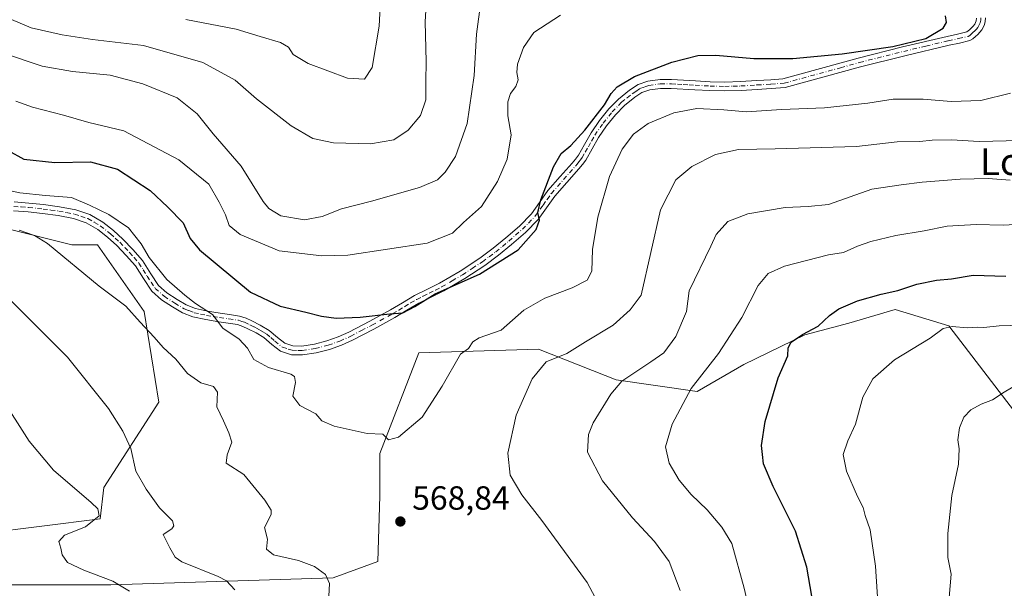
# Model space of a CAD drawing. Units: metres. Extents: x 559832 to 563273, y 4712497 to 4714840.
# Drawn here: x 562684 to 562978, y 4714382 to 4714552 of the extents above; entities that cross this region are included whole.
import ezdxf
from ezdxf.enums import TextEntityAlignment as Align

# ---------------------------------------------------------------- set-up
doc = ezdxf.new("R2010")
doc.units = ezdxf.units.M
doc.header["$MEASUREMENT"] = 0
doc.linetypes.add('DGN Style 4', pattern=[2.638475, 1.318413, -0.659207, 0.001648, -0.659207])
for name, color, linetype, lineweight in [('Camino Cxs', 7, 'Continuous', 0), ('Camino eje', 30, 'DGN Style 4', 13), ('Cultivos herbáceos CxS', 92, 'Continuous', 0), ('Curva de nivel maestra', 30, 'Continuous', 30), ('Curva de nivel normal', 30, 'Continuous', 0), ('Núcleo urbano CxS', 7, 'Continuous', 0), ('Punto de cota en terreno', 7, 'Continuous', 0), ('Rótulo de punto de cota en terreno', 7, 'Continuous', 0), ('Suelo desnudo CxS', 253, 'Continuous', 0), ('Texto cartográfico', 7, 'Continuous', 0)]:
    doc.layers.add(name, color=color, linetype=linetype, lineweight=lineweight)
doc.styles.add('Style-Arial', font='txt')

# ---------------------------------------------------------------- blocks, each defined once
blk = doc.blocks.new('*U16')
at = {"layer": 'Cultivos herbáceos CxS', "color": 92, "linetype": 'Continuous', "lineweight": 0}
for points in [[(562680.7609, 4714489.0585, 565.9347), (562699.1199, 4714484.4703, 566.4882), (562706.7695, 4714484.4701, 567.8509), (562720.7133, 4714464.5453, 567.2159), (562725.0823, 4714437.449, 562.4263), (562708.7025, 4714411.9294, 556.5833), (562707.6013, 4714402.4855, 555.1969), (562672.6375, 4714398.1155, 550.5706)], [(562661.0299, 4714382.8003, 546.6175), (562710.7711, 4714382.7997, 555.1918), (562777.2563, 4714384.8843, 565.8974), (562790.5871, 4714389.7364, 568.2426), (562791.2323, 4714409.3675, 568.7559), (562791.2325, 4714422.0855, 569.8678), (562802.7999, 4714452.1481, 573.0852), (562838.6599, 4714453.3033, 567.4232), (562858.5025, 4714445.3699, 562.0322), (562861.7949, 4714444.0539, 561.0962), (562886.0869, 4714440.5851, 555.0884), (562899.9688, 4714448.678, 553.3003), (562918.2557, 4714457.5501, 550.7774), (562931.3677, 4714461.0465, 549.5231), (562945.2605, 4714465.1667, 548.9388), (562961.2769, 4714460.2402, 546.183), (562980.9415, 4714434.5727, 538.6712)]]:
    blk.add_polyline3d(points, dxfattribs=at)
blk = doc.blocks.new('5PATER')
at = {"layer": 'Núcleo urbano CxS', "linetype": 'Continuous', "lineweight": 0}
h = blk.add_hatch(color=51, dxfattribs=at)
edge = h.paths.add_edge_path()
edge.add_ellipse((0, 0), major_axis=(-0.11, -0.111), ratio=0.999422, start_angle=0, end_angle=360)

msp = doc.modelspace()

# ---------------------------------------------------------------- linework, layer by layer
at = {"layer": 'Camino Cxs', "color": 7, "linetype": 'Continuous', "lineweight": 0}
for points in [[(562972.2301, 4714552.3701, 573.0562), (562972.1501, 4714551.2701, 573.1895), (562971.9201, 4714550.3501, 573.3079), (562971.5501, 4714549.4801, 573.4266), (562971.1101, 4714548.7301, 573.5346), (562970.5501, 4714548.0201, 573.6436), (562969.9201, 4714547.4001, 573.7328), (562969.2701, 4714546.8101, 573.7618), (562968.4701, 4714546.0701, 573.8086), (562967.5501, 4714545.5301, 573.8722), (562964.4801, 4714544.8101, 574.1394), (562961.3901, 4714544.1801, 574.3475), (562948.1201, 4714541.0201, 574.4426), (562934.9001, 4714537.6701, 573.8234), (562912.4001, 4714531.4901, 572.7672), (562908.2101, 4714531.2301, 572.7865), (562904.0201, 4714530.9601, 572.7765), (562899.1801, 4714530.6601, 572.6544), (562894.3401, 4714530.5101, 572.502), (562889.8501, 4714530.6301, 572.3842), (562885.3701, 4714530.8601, 572.273), (562878.3101, 4714531.2601, 572.2909), (562875.1201, 4714531.2601, 572.4749), (562871.9301, 4714530.8601, 572.6441), (562869.5501, 4714530.0001, 572.7278), (562867.3801, 4714528.6101, 572.5485), (562864.3401, 4714526.1201, 572.6291), (562861.6401, 4714523.3401, 572.6149), (562858.9801, 4714520.0301, 572.6558), (562856.5701, 4714516.5701, 572.5777), (562854.6701, 4714513.1501, 572.6123), (562852.7401, 4714509.8201, 572.8551), (562851.7501, 4714508.4801, 572.975), (562850.6901, 4714507.1701, 573.0952), (562847.1001, 4714503.1101, 573.8505), (562843.5001, 4714499.0501, 574.29), (562841.0501, 4714495.5601, 574.6225), (562838.5501, 4714492.0801, 574.9529), (562834.7101, 4714488.1601, 575.5297), (562830.5801, 4714484.5401, 575.6853), (562826.6601, 4714481.3501, 575.525), (562822.6101, 4714478.3301, 575.4275), (562816.5501, 4714474.3501, 575.2409), (562810.2901, 4714470.7001, 575.0765), (562806.5601, 4714468.8601, 575.0899), (562802.8501, 4714467.0101, 575.0918), (562799.2901, 4714464.8801, 575.1112), (562795.7201, 4714462.7501, 574.9812), (562789.4301, 4714459.2801, 574.637), (562783.0601, 4714455.9701, 573.961), (562779.6801, 4714454.4701, 573.7776), (562776.1601, 4714453.2001, 573.4958), (562772.1301, 4714452.1401, 573.0711), (562768.0701, 4714451.5501, 572.5679), (562764.7601, 4714451.6001, 572.2162), (562761.4801, 4714452.6501, 572.0598), (562758.9201, 4714454.6801, 571.9577), (562756.5501, 4714456.7301, 571.7846), (562754.1701, 4714458.1201, 571.7534), (562751.7201, 4714459.3901, 571.6937), (562750.2101, 4714460.0901, 571.5419), (562748.6401, 4714460.6101, 571.331), (562745.8501, 4714461.0401, 570.8629), (562743.0401, 4714461.4201, 570.3987), (562739.1601, 4714462.0901, 569.8568), (562735.3001, 4714462.9101, 569.5263), (562732.1601, 4714464.1601, 569.3381), (562729.1701, 4714465.9001, 569.2566), (562725.9301, 4714468.0201, 569.1714), (562723.0401, 4714470.5701, 569.0502), (562720.5201, 4714474.3801, 568.9674), (562718.1001, 4714478.2201, 569.0942), (562715.3801, 4714481.3101, 568.936), (562712.5201, 4714484.2901, 568.9626), (562709.8101, 4714486.7901, 568.866), (562706.8801, 4714489.0701, 568.9322), (562703.3901, 4714491.0901, 568.801), (562699.6201, 4714492.3701, 568.5747), (562695.0101, 4714493.2501, 568.3673), (562690.3701, 4714493.8701, 568.2685), (562686.0301, 4714494.3301, 568.2063), (562681.6801, 4714494.6601, 567.9992)], [(562972.2301, 4714552.3701, 573.0562), (562972.1501, 4714551.2701, 573.1895), (562971.9201, 4714550.3501, 573.3079), (562971.5501, 4714549.4801, 573.4266), (562971.1101, 4714548.7301, 573.5346), (562970.5501, 4714548.0201, 573.6436), (562969.9201, 4714547.4001, 573.7328), (562969.2701, 4714546.8101, 573.7618), (562968.4701, 4714546.0701, 573.8086), (562967.5501, 4714545.5301, 573.8722), (562964.4801, 4714544.8101, 574.1394), (562961.3901, 4714544.1801, 574.3475), (562948.1201, 4714541.0201, 574.4426), (562934.9001, 4714537.6701, 573.8234), (562912.4001, 4714531.4901, 572.7672), (562908.2101, 4714531.2301, 572.7865), (562904.0201, 4714530.9601, 572.7765), (562899.1801, 4714530.6601, 572.6544), (562894.3401, 4714530.5101, 572.502), (562889.8501, 4714530.6301, 572.3842), (562885.3701, 4714530.8601, 572.273), (562878.3101, 4714531.2601, 572.2909), (562875.1201, 4714531.2601, 572.4749), (562871.9301, 4714530.8601, 572.6441), (562869.5501, 4714530.0001, 572.7278), (562867.3801, 4714528.6101, 572.5485), (562864.3401, 4714526.1201, 572.6291), (562861.6401, 4714523.3401, 572.6149), (562858.9801, 4714520.0301, 572.6558), (562856.5701, 4714516.5701, 572.5777), (562854.6701, 4714513.1501, 572.6123), (562852.7401, 4714509.8201, 572.8551), (562851.7501, 4714508.4801, 572.975), (562850.6901, 4714507.1701, 573.0952), (562847.1001, 4714503.1101, 573.8505), (562843.5001, 4714499.0501, 574.29), (562841.0501, 4714495.5601, 574.6225), (562838.5501, 4714492.0801, 574.9529), (562834.7101, 4714488.1601, 575.5297), (562830.5801, 4714484.5401, 575.6853), (562826.6601, 4714481.3501, 575.525), (562822.6101, 4714478.3301, 575.4275), (562816.5501, 4714474.3501, 575.2409), (562810.2901, 4714470.7001, 575.0765), (562806.5601, 4714468.8601, 575.0899), (562802.8501, 4714467.0101, 575.0918), (562799.2901, 4714464.8801, 575.1112), (562795.7201, 4714462.7501, 574.9812), (562789.4301, 4714459.2801, 574.637), (562783.0601, 4714455.9701, 573.961), (562779.6801, 4714454.4701, 573.7776), (562776.1601, 4714453.2001, 573.4958), (562772.1301, 4714452.1401, 573.0711), (562768.0701, 4714451.5501, 572.5679), (562764.7601, 4714451.6001, 572.2162), (562761.4801, 4714452.6501, 572.0598), (562758.9201, 4714454.6801, 571.9577), (562756.5501, 4714456.7301, 571.7846), (562754.1701, 4714458.1201, 571.7534), (562751.7201, 4714459.3901, 571.6937), (562750.2101, 4714460.0901, 571.5419), (562748.6401, 4714460.6101, 571.331), (562745.8501, 4714461.0401, 570.8629), (562743.0401, 4714461.4201, 570.3987), (562739.1601, 4714462.0901, 569.8568), (562735.3001, 4714462.9101, 569.5263), (562732.1601, 4714464.1601, 569.3381), (562729.1701, 4714465.9001, 569.2566), (562725.9301, 4714468.0201, 569.1714), (562723.0401, 4714470.5701, 569.0502), (562720.5201, 4714474.3801, 568.9674), (562718.1001, 4714478.2201, 569.0942), (562715.3801, 4714481.3101, 568.936), (562712.5201, 4714484.2901, 568.9626), (562709.8101, 4714486.7901, 568.866), (562706.8801, 4714489.0701, 568.9322), (562703.3901, 4714491.0901, 568.801), (562699.6201, 4714492.3701, 568.5747), (562695.0101, 4714493.2501, 568.3673), (562690.3701, 4714493.8701, 568.2685), (562686.0301, 4714494.3301, 568.2063), (562681.6801, 4714494.6601, 567.9992)], [(562681.8201, 4714497.2801, 568.8614), (562686.2701, 4714496.9501, 569.0664), (562690.6801, 4714496.4801, 569.0784), (562695.4401, 4714495.8501, 569.1276), (562700.2901, 4714494.9201, 569.4486), (562704.4801, 4714493.4901, 569.6149), (562708.3601, 4714491.2601, 569.632), (562711.5201, 4714488.8001, 569.5556), (562714.3601, 4714486.1601, 569.5656), (562717.3201, 4714483.0901, 569.5734), (562720.2101, 4714479.8001, 569.9555), (562722.7301, 4714475.8101, 569.8737), (562725.0501, 4714472.3101, 569.6076), (562727.5301, 4714470.1201, 569.7331), (562730.5501, 4714468.1401, 569.8395), (562733.3101, 4714466.5301, 569.9863), (562736.0701, 4714465.4401, 570.3286), (562739.6601, 4714464.6701, 570.7831), (562743.4401, 4714464.0201, 571.2697), (562746.2301, 4714463.6401, 571.6793), (562749.2601, 4714463.1701, 572.105), (562751.1801, 4714462.5401, 572.247), (562752.8801, 4714461.7501, 572.4133), (562755.4301, 4714460.4201, 572.4924), (562758.0801, 4714458.8801, 572.4272), (562760.6001, 4714456.7101, 572.3526), (562762.7401, 4714455.0101, 572.471), (562765.1901, 4714454.2301, 572.7085), (562767.9001, 4714454.1801, 573.0508), (562771.6101, 4714454.7201, 573.5069), (562775.3801, 4714455.7101, 573.848), (562778.7001, 4714456.9101, 574.0463), (562781.9201, 4714458.3401, 574.2412), (562788.1901, 4714461.5901, 575.0024), (562794.4101, 4714465.0201, 575.5484), (562797.9401, 4714467.1401, 575.7062), (562801.5901, 4714469.3101, 575.7483), (562805.3901, 4714471.2201, 575.7714), (562809.0501, 4714473.0201, 575.7918), (562815.1701, 4714476.5801, 576.0084), (562821.1001, 4714480.4901, 576.2025), (562825.0501, 4714483.4201, 576.2735), (562828.8801, 4714486.5501, 576.3844), (562832.9001, 4714490.0701, 576.1968), (562836.5301, 4714493.7701, 575.613), (562838.9101, 4714497.0801, 575.237), (562841.4301, 4714500.6801, 574.8818), (562845.1401, 4714504.8501, 574.3359), (562848.6801, 4714508.8601, 573.8603), (562849.6701, 4714510.0901, 573.7766), (562850.5401, 4714511.2601, 573.6982), (562852.3801, 4714514.4501, 573.765), (562854.3301, 4714517.9701, 573.802), (562856.8701, 4714521.6101, 573.8291), (562859.6701, 4714525.0901, 573.8236), (562862.5601, 4714528.0601, 573.6694), (562865.8301, 4714530.7301, 573.7037), (562868.3701, 4714532.3801, 573.741), (562871.3101, 4714533.4301, 573.6486), (562874.9501, 4714533.8901, 573.4212), (562878.3801, 4714533.8901, 573.1531), (562881.9901, 4714533.6801, 573.0014), (562885.5101, 4714533.4901, 573.0218), (562889.9601, 4714533.2601, 573.1277), (562894.3401, 4714533.1401, 573.2473), (562899.0601, 4714533.2801, 573.39), (562903.8601, 4714533.5801, 573.5365), (562908.0401, 4714533.8501, 573.5515), (562911.6901, 4714534.0801, 573.5397), (562922.9401, 4714537.1701, 573.9481), (562934.2101, 4714540.2701, 574.6558), (562947.4801, 4714543.6301, 575.0694), (562960.8201, 4714546.8001, 574.5935), (562963.9101, 4714547.4301, 574.2826), (562966.6951, 4714548.1401, 573.8776), (562967.4601, 4714548.7901, 573.6892), (562968.0701, 4714549.3401, 573.5913), (562968.5401, 4714549.8101, 573.5143), (562969.0201, 4714550.4751, 573.4138), (562969.4251, 4714551.4451, 573.2801), (562969.5301, 4714552.2801, 573.1753)], [(562681.8201, 4714497.2801, 568.8614), (562686.2701, 4714496.9501, 569.0664), (562690.6801, 4714496.4801, 569.0784), (562695.4401, 4714495.8501, 569.1276), (562700.2901, 4714494.9201, 569.4486), (562704.4801, 4714493.4901, 569.6149), (562708.3601, 4714491.2601, 569.632), (562711.5201, 4714488.8001, 569.5556), (562714.3601, 4714486.1601, 569.5656), (562717.3201, 4714483.0901, 569.5734), (562720.2101, 4714479.8001, 569.9555), (562722.7301, 4714475.8101, 569.8737), (562725.0501, 4714472.3101, 569.6076), (562727.5301, 4714470.1201, 569.7331), (562730.5501, 4714468.1401, 569.8395), (562733.3101, 4714466.5301, 569.9863), (562736.0701, 4714465.4401, 570.3286), (562739.6601, 4714464.6701, 570.7831), (562743.4401, 4714464.0201, 571.2697), (562746.2301, 4714463.6401, 571.6793), (562749.2601, 4714463.1701, 572.105), (562751.1801, 4714462.5401, 572.247), (562752.8801, 4714461.7501, 572.4133), (562755.4301, 4714460.4201, 572.4924), (562758.0801, 4714458.8801, 572.4272), (562760.6001, 4714456.7101, 572.3526), (562762.7401, 4714455.0101, 572.471), (562765.1901, 4714454.2301, 572.7085), (562767.9001, 4714454.1801, 573.0508), (562771.6101, 4714454.7201, 573.5069), (562775.3801, 4714455.7101, 573.848), (562778.7001, 4714456.9101, 574.0463), (562781.9201, 4714458.3401, 574.2412), (562788.1901, 4714461.5901, 575.0024), (562794.4101, 4714465.0201, 575.5484), (562797.9401, 4714467.1401, 575.7062), (562801.5901, 4714469.3101, 575.7483), (562805.3901, 4714471.2201, 575.7714), (562809.0501, 4714473.0201, 575.7918), (562815.1701, 4714476.5801, 576.0084), (562821.1001, 4714480.4901, 576.2025), (562825.0501, 4714483.4201, 576.2735), (562828.8801, 4714486.5501, 576.3844), (562832.9001, 4714490.0701, 576.1968), (562836.5301, 4714493.7701, 575.613), (562838.9101, 4714497.0801, 575.237), (562841.4301, 4714500.6801, 574.8818), (562845.1401, 4714504.8501, 574.3359), (562848.6801, 4714508.8601, 573.8603), (562849.6701, 4714510.0901, 573.7766), (562850.5401, 4714511.2601, 573.6982), (562852.3801, 4714514.4501, 573.765), (562854.3301, 4714517.9701, 573.802), (562856.8701, 4714521.6101, 573.8291), (562859.6701, 4714525.0901, 573.8236), (562862.5601, 4714528.0601, 573.6694), (562865.8301, 4714530.7301, 573.7037), (562868.3701, 4714532.3801, 573.741), (562871.3101, 4714533.4301, 573.6486), (562874.9501, 4714533.8901, 573.4212), (562878.3801, 4714533.8901, 573.1531), (562881.9901, 4714533.6801, 573.0014), (562885.5101, 4714533.4901, 573.0218), (562889.9601, 4714533.2601, 573.1277), (562894.3401, 4714533.1401, 573.2473), (562899.0601, 4714533.2801, 573.39), (562903.8601, 4714533.5801, 573.5365), (562908.0401, 4714533.8501, 573.5515), (562911.6901, 4714534.0801, 573.5397), (562922.9401, 4714537.1701, 573.9481), (562934.2101, 4714540.2701, 574.6558), (562947.4801, 4714543.6301, 575.0694), (562960.8201, 4714546.8001, 574.5935), (562963.9101, 4714547.4301, 574.2826), (562966.6951, 4714548.1401, 573.8776), (562967.4601, 4714548.7901, 573.6892), (562968.0701, 4714549.3401, 573.5913), (562968.5401, 4714549.8101, 573.5143), (562969.0201, 4714550.4751, 573.4138), (562969.4251, 4714551.4451, 573.2801), (562969.5301, 4714552.2801, 573.1753)]]:
    msp.add_polyline3d(points, dxfattribs=at)
at = {"layer": 'Camino eje', "color": 30, "linetype": 'DGN Style 4', "lineweight": 13}
msp.add_polyline3d([(562681.7501, 4714495.9701, 568.4302), (562683.9751, 4714495.8051, 568.5533), (562686.1501, 4714495.6401, 568.6364), (562690.5251, 4714495.1751, 568.6745), (562692.8451, 4714494.8651, 568.6738), (562695.2251, 4714494.5501, 568.749), (562697.5301, 4714494.1101, 568.7958), (562699.9551, 4714493.6451, 569.0027), (562701.8401, 4714493.0051, 569.0435), (562703.9351, 4714492.2901, 569.1361), (562705.8751, 4714491.1751, 569.2135), (562707.6201, 4714490.1651, 569.2785), (562710.6651, 4714487.7951, 569.1939), (562712.0851, 4714486.4751, 569.1715), (562713.4401, 4714485.2251, 569.2535), (562714.9201, 4714483.6901, 569.2859), (562716.3501, 4714482.2001, 569.2654), (562717.7101, 4714480.6551, 569.3126), (562719.1551, 4714479.0101, 569.5135), (562720.4151, 4714477.0151, 569.5167), (562721.6251, 4714475.0951, 569.4184), (562722.7851, 4714473.3451, 569.3257), (562724.0451, 4714471.4401, 569.3065), (562726.7301, 4714469.0701, 569.4303), (562729.8601, 4714467.0201, 569.5128), (562732.7351, 4714465.3451, 569.6336), (562734.1151, 4714464.8001, 569.789), (562735.6851, 4714464.1751, 569.914), (562737.6151, 4714463.7651, 570.1104), (562739.4101, 4714463.3801, 570.3027), (562741.3501, 4714463.0451, 570.5232), (562743.2401, 4714462.7201, 570.7404), (562746.0401, 4714462.3401, 571.1479), (562748.9501, 4714461.8901, 571.6399), (562749.9101, 4714461.5751, 571.7774), (562750.6951, 4714461.3151, 571.8866), (562752.3001, 4714460.5701, 572.0569), (562753.5751, 4714459.9051, 572.1025), (562754.8001, 4714459.2701, 572.111), (562755.9901, 4714458.5751, 572.0736), (562757.3151, 4714457.8051, 572.0013), (562758.5751, 4714456.7201, 572.0504), (562759.7601, 4714455.6951, 572.1439), (562762.1101, 4714453.8301, 572.2535), (562763.7501, 4714453.3051, 572.39), (562764.9751, 4714452.9151, 572.4839), (562766.6301, 4714452.8901, 572.6769), (562767.9851, 4714452.8651, 572.8215), (562771.8701, 4714453.4301, 573.2931), (562775.7701, 4714454.4551, 573.6668), (562779.1901, 4714455.6901, 573.904), (562782.4901, 4714457.1551, 574.0167), (562785.6751, 4714458.8101, 574.475), (562788.8101, 4714460.4351, 574.8151), (562795.0651, 4714463.8851, 575.2583), (562796.8501, 4714464.9501, 575.3728), (562798.6151, 4714466.0101, 575.4066), (562800.3951, 4714467.0751, 575.397), (562802.2201, 4714468.1601, 575.4088), (562804.1201, 4714469.1151, 575.4208), (562805.9751, 4714470.0401, 575.4301), (562807.8051, 4714470.9401, 575.4312), (562809.6701, 4714471.8601, 575.4152), (562812.8001, 4714473.6851, 575.5202), (562815.8601, 4714475.4651, 575.6173), (562818.8251, 4714477.4201, 575.7004), (562821.8551, 4714479.4101, 575.8012), (562823.8801, 4714480.9201, 575.8424), (562825.8551, 4714482.3851, 575.8897), (562827.8151, 4714483.9801, 575.9678), (562829.7301, 4714485.5451, 576.0287), (562833.8051, 4714489.1151, 575.8571), (562835.6201, 4714490.9651, 575.5955), (562837.5401, 4714492.9251, 575.2611), (562839.9801, 4714496.3201, 574.9297), (562841.2051, 4714498.0651, 574.7647), (562842.4651, 4714499.8651, 574.5477), (562844.3201, 4714501.9501, 574.3008), (562846.1201, 4714503.9801, 574.0843), (562847.8901, 4714505.9851, 573.7811), (562849.6851, 4714508.0151, 573.4596), (562850.1801, 4714508.6301, 573.4187), (562850.7101, 4714509.2851, 573.3684), (562851.1451, 4714509.8701, 573.3292), (562851.6401, 4714510.5401, 573.2797), (562852.6051, 4714512.2051, 573.2039), (562853.5251, 4714513.8001, 573.1896), (562854.4751, 4714515.5101, 573.1961), (562855.4501, 4714517.2701, 573.1767), (562857.9251, 4714520.8201, 573.2322), (562860.6551, 4714524.2151, 573.2213), (562863.4501, 4714527.0901, 573.1304), (562865.0851, 4714528.4251, 573.1015), (562866.6051, 4714529.6701, 573.1346), (562867.6901, 4714530.3651, 573.1301), (562868.9601, 4714531.1901, 573.2245), (562870.4301, 4714531.7151, 573.1575), (562871.6201, 4714532.1451, 573.0889), (562875.0351, 4714532.5751, 572.8491), (562878.3451, 4714532.5751, 572.6299), (562880.1501, 4714532.4701, 572.5923), (562881.9151, 4714532.3701, 572.5657), (562883.6751, 4714532.2751, 572.5889), (562885.4401, 4714532.1751, 572.6348), (562889.9051, 4714531.9451, 572.7621), (562894.3401, 4714531.8251, 572.8819), (562896.7601, 4714531.9001, 572.956), (562899.1201, 4714531.9701, 573.0252), (562903.9401, 4714532.2701, 573.1648), (562908.1251, 4714532.5401, 573.1886), (562912.0451, 4714532.7851, 573.1773), (562928.9201, 4714537.4201, 573.8611), (562934.5551, 4714538.9701, 574.2342), (562947.8001, 4714542.3251, 574.7676), (562954.4351, 4714543.9051, 574.7823), (562961.1051, 4714545.4901, 574.466), (562964.1951, 4714546.1201, 574.2053), (562967.0451, 4714546.7901, 573.9043), (562967.5825, 4714547.1051, 573.8432), (562968.0601, 4714547.5201, 573.8129), (562968.5175, 4714547.9375, 573.7422), (562969.1125, 4714548.4875, 573.6499), (562969.5451, 4714548.9151, 573.5797), (562969.9851, 4714549.4917, 573.4916), (562970.4025, 4714550.2101, 573.388), (562970.6725, 4714550.8975, 573.2945), (562970.8301, 4714551.6301, 573.2006), (562970.8801, 4714552.3251, 573.1157)], dxfattribs=at)
at = {"layer": 'Cultivos herbáceos CxS', "color": 92, "linetype": 'Continuous', "lineweight": 0}
for points in [[(562680.7609, 4714489.0585, 565.9347), (562699.1199, 4714484.4703, 566.4882), (562706.7695, 4714484.4701, 567.8509), (562720.7133, 4714464.5453, 567.2159), (562725.0823, 4714437.449, 562.4263), (562708.7025, 4714411.9294, 556.5833), (562707.6013, 4714402.4855, 555.1969), (562672.6375, 4714398.1155, 550.5706)], [(562661.0299, 4714382.8003, 546.6175), (562710.7711, 4714382.7997, 555.1918), (562777.2563, 4714384.8843, 565.8974), (562790.5871, 4714389.7364, 568.2426), (562791.2323, 4714409.3675, 568.7559), (562791.2325, 4714422.0855, 569.8678), (562802.7999, 4714452.1481, 573.0852), (562838.6599, 4714453.3033, 567.4232), (562858.5025, 4714445.3699, 562.0322), (562861.7949, 4714444.0539, 561.0962), (562886.0869, 4714440.5851, 555.0884), (562899.9688, 4714448.678, 553.3003), (562918.2557, 4714457.5501, 550.7774), (562931.3677, 4714461.0465, 549.5231), (562945.2605, 4714465.1667, 548.9388), (562961.2769, 4714460.2402, 546.183), (562980.9415, 4714434.5727, 538.6712)]]:
    msp.add_polyline3d(points, dxfattribs=at)
at = {"layer": 'Curva de nivel maestra', "color": 30, "linetype": 'Continuous', "lineweight": 30, "flags": 128}
for points, elevation in [([(562680.05, 4714512.6901), (562684.78, 4714510.1001), (562694.02, 4714509.0601), (562704.7, 4714509.2401), (562712.75, 4714507.1201), (562722.53, 4714500.7401), (562727.83, 4714495.7401), (562732.38, 4714491.0501), (562734.5, 4714486.3801), (562737.26, 4714482.9401), (562752.53, 4714470.3201), (562761.41, 4714466.1401), (562769.03, 4714464.3201), (562773.7, 4714463.1001), (562778.17, 4714462.5701), (562785.27, 4714462.8801), (562794.17, 4714463.8301), (562798.02, 4714464.0901), (562801.69, 4714466.0301), (562807.69, 4714469.7701), (562821.02, 4714475.7101), (562832.51, 4714483.0001), (562837.9, 4714489.0301), (562838.92, 4714491.8901), (562838.42, 4714494.1601), (562839.3, 4714497.8901), (562843.13, 4714507.8001), (562845.43, 4714511.8001), (562848.31, 4714514.1301), (562852.46, 4714518.7801), (562858.38, 4714526.3801), (562860.39, 4714529.7201), (562862.12, 4714531.6701), (562867.33, 4714534.7601), (562878.5, 4714539.1301), (562886.3, 4714541.0501), (562891.6, 4714541.1901), (562903.02, 4714540.2301), (562914.63, 4714540.2101), (562929.44, 4714541.5701), (562944.52, 4714543.7401), (562954.4, 4714546.1301), (562959.55, 4714549.2901), (562960.61, 4714550.9401), (562960.34, 4714552.9401)], 575), ([(562920.36, 4714379.3701), (562918.89, 4714388.1101), (562915.5, 4714398.8601), (562908.78, 4714412.1901), (562905.86, 4714418.9701), (562905.55, 4714421.7601), (562905.3, 4714424.4701), (562906.39, 4714431.6001), (562910.24, 4714444.6501), (562913.2, 4714451.2601), (562913.26, 4714453.6801), (562914.18, 4714455.3201), (562917.57, 4714457.6801), (562922.2, 4714460.1301), (562925.61, 4714463.3401), (562928.39, 4714465.3101), (562934.02, 4714467.7501), (562941.02, 4714469.7201), (562946.02, 4714470.7801), (562951.75, 4714472.6601), (562957.61, 4714473.8901), (562962.14, 4714474.2601), (562968.52, 4714475.3801), (562978.31, 4714475.1401)], 550)]:
    msp.add_lwpolyline(points, dxfattribs=dict(at, elevation=elevation))
at = {"layer": 'Curva de nivel normal', "color": 30, "linetype": 'Continuous', "lineweight": 0, "flags": 128}
for points, elevation in [([(562733.2, 4714551.8401), (562748.19, 4714548.9601), (562755.38, 4714546.8101), (562761.5, 4714544.9401), (562763.85, 4714543.6201), (562765.3, 4714541.4001), (562769.76, 4714538.7401), (562781.49, 4714534.3001), (562786.58, 4714534.0201), (562788.86, 4714537.4701), (562791.02, 4714549.8401), (562792.06, 4714570.5601)], 595), ([(562681.07, 4714551.8401), (562686.97, 4714549.4001), (562696.18, 4714547.2201), (562705.28, 4714545.9001), (562720.52, 4714544.0701), (562738.32, 4714538.9501), (562747.97, 4714533.7401), (562754.35, 4714528.1001), (562764.72, 4714520.0901), (562771.11, 4714516.2201), (562777.34, 4714514.9401), (562788.36, 4714514.7101), (562795.36, 4714515.8301), (562799.69, 4714518.7101), (562803.3, 4714523.1901), (562804.97, 4714527.8401), (562804.91, 4714533.3401), (562805.06, 4714539.3301), (562804.72, 4714551.1601), (562805.22, 4714559.6601)], 590), ([(562678.05, 4714542.0001), (562690.19, 4714537.9401), (562699.27, 4714536.2801), (562710.53, 4714535.1601), (562720.31, 4714532.6301), (562730.56, 4714528.4101), (562736.54, 4714523.6601), (562741.37, 4714517.6101), (562749.74, 4714508.0101), (562756.31, 4714497.4301), (562757.97, 4714495.3301), (562761.55, 4714493.1601), (562768.67, 4714491.9101), (562773.93, 4714492.9301), (562779.69, 4714495.2701), (562788.65, 4714497.5101), (562803, 4714501.6401), (562808.41, 4714503.8801), (562810.72, 4714506.1701), (562813.81, 4714510.9201), (562817.29, 4714520.7701), (562819.36, 4714535.1001), (562820.09, 4714547.4601), (562821.34, 4714557.1301)], 585), ([(562682.4, 4714527.4701), (562687.39, 4714525.6201), (562696.6, 4714523.2701), (562704.19, 4714521.0601), (562714.63, 4714518.5101), (562731.09, 4714509.8801), (562740.08, 4714502.6201), (562743.14, 4714497.2701), (562745.03, 4714493.4601), (562746.1, 4714490.2901), (562749.41, 4714487.5301), (562761.14, 4714482.6601), (562773.84, 4714481.1401), (562781.66, 4714481.3701), (562805.32, 4714484.9501), (562812.9, 4714487.9401), (562816.24, 4714491.1901), (562821.54, 4714495.9301), (562826.4, 4714503.3601), (562829.3, 4714510.1301), (562830.4, 4714517.3801), (562829.5, 4714523.0701), (562829.46, 4714527.1801), (562830.24, 4714529.7501), (562831.86, 4714531.8001), (562832.55, 4714533.8401), (562832.1, 4714535.9601), (562832.36, 4714538.5101), (562834.1, 4714543.4701), (562837.26, 4714548.0101), (562845.15, 4714553.1601)], 580), ([(562675.64, 4714501.7501), (562683.54, 4714500.0201), (562691.21, 4714499.2101), (562698.98, 4714498.6601), (562704.39, 4714496.3101), (562710.2, 4714493.5401), (562716.08, 4714489.5601), (562719.8, 4714484.7701), (562722.21, 4714480.6401), (562727.51, 4714474.1401), (562732.9, 4714469.4601), (562736.07, 4714466.9601), (562741.18, 4714463.6401), (562744.22, 4714459.5801), (562749.14, 4714456.2401), (562751.66, 4714453.5401), (562753.5, 4714450.1401), (562757.94, 4714447.8001), (562764.58, 4714445.8001), (562765.68, 4714445.1101), (562766, 4714443.2901), (562765.22, 4714439.2201), (562767.24, 4714436.4501), (562772.05, 4714433.9001), (562773.85, 4714431.8501), (562777.58, 4714430.2101), (562787.42, 4714428.0001), (562792.1, 4714427.8301), (562793.82, 4714426.1001), (562796.8, 4714426.9901), (562803.81, 4714432.9301), (562809.84, 4714442.2401), (562815.3, 4714451.8001), (562817.74, 4714453.4901), (562818.97, 4714455.4401), (562820.88, 4714456.6701), (562827.5, 4714458.9101), (562834.28, 4714464.9001), (562840.5, 4714468.5501), (562848.69, 4714471.5801), (562853.21, 4714473.9301), (562854.57, 4714476.6301), (562854.77, 4714483.0301), (562856.34, 4714492.7801), (562859.84, 4714504.9301), (562863.6, 4714513.0601), (562866.99, 4714517.5601), (562871.39, 4714520.7201), (562879.09, 4714523.9001), (562885.99, 4714525.1901), (562894.06, 4714524.8401), (562900.77, 4714524.2501), (562911.26, 4714524.9301), (562924.11, 4714525.4201), (562937.12, 4714526.8601), (562944.62, 4714528.0301), (562953.66, 4714528.0601), (562962, 4714527.3201), (562970.81, 4714527.6101), (562979.69, 4714529.8201)], 570), ([(562859.68, 4714371.2901), (562853.13, 4714383.4501), (562839.65, 4714402.0001), (562833.61, 4714409.6801), (562830.2, 4714415.5401), (562829.44, 4714422.2101), (562831.96, 4714433.5001), (562836.7, 4714444.4201), (562840.95, 4714449.4401), (562847.11, 4714451.9401), (562852.69, 4714455.5001), (562860.98, 4714460.4501), (562866.04, 4714464.9801), (562869.32, 4714469.4301), (562875.1, 4714494.9001), (562879.67, 4714503.8701), (562884.5, 4714507.9401), (562891.52, 4714511.5201), (562898.39, 4714513.0001), (562909.36, 4714513.1801), (562933.68, 4714513.9201), (562945.88, 4714515.2701), (562952.62, 4714515.4001), (562956.36, 4714515.8001), (562962.13, 4714515.9001), (562970.35, 4714515.3801), (562982.51, 4714515.6401)], 565), ([(562881.02, 4714381.1401), (562877.67, 4714389.7801), (562873.27, 4714395.7201), (562866.71, 4714402.8201), (562857.8, 4714413.9201), (562853.29, 4714422.4501), (562853.55, 4714427.7901), (562854.94, 4714431.2201), (562860.28, 4714439.8201), (562863.58, 4714443.6801), (562872.17, 4714449.4401), (562876.11, 4714452.1301), (562879.71, 4714457.0401), (562882.83, 4714464.5001), (562883.69, 4714470.7501), (562890.13, 4714484.0201), (562891.73, 4714487.5901), (562895.27, 4714491.4001), (562901.22, 4714493.7801), (562912.34, 4714495.6101), (562919.27, 4714495.9101), (562925.34, 4714496.5601), (562938.27, 4714501.1001), (562947.02, 4714502.4401), (562953.36, 4714503.2001), (562964.69, 4714504.0601), (562973.02, 4714504.2801), (562979.65, 4714503.8101)], 560), ([(562683.34, 4714488.8101), (562687.99, 4714487.2501), (562691.8, 4714484.9001), (562707.26, 4714472.1301), (562715.26, 4714466.1301), (562719.49, 4714461.3601), (562723.76, 4714456.8401), (562726.39, 4714453.7201), (562730.24, 4714450.3201), (562733.66, 4714445.9501), (562737.7, 4714443.2101), (562741.44, 4714442.0601), (562742.67, 4714440.4301), (562742.41, 4714435.9901), (562744.46, 4714431.8301), (562746.01, 4714428.2901), (562746.9, 4714425.4201), (562745.56, 4714421.6801), (562745.24, 4714419.1801), (562750.52, 4714415.8001), (562756.84, 4714408.1301), (562758.7, 4714405.1501), (562758.69, 4714403.8001), (562756.75, 4714399.9001), (562757.62, 4714396.4001), (562757.34, 4714393.4201), (562759.39, 4714391.7201), (562766.87, 4714390.0601), (562771.7, 4714388.3001), (562774.98, 4714385.9201), (562776.12, 4714383.1401), (562775.86, 4714377.4801)], 565), ([(562903.71, 4714365.9901), (562900.12, 4714381.8001), (562896.39, 4714395.1601), (562893.39, 4714400.0701), (562889.09, 4714405.2001), (562884.24, 4714409.8301), (562880.72, 4714414.0901), (562877.68, 4714419.2001), (562876.63, 4714424.0701), (562878.62, 4714430.8101), (562884.26, 4714441.5001), (562892.42, 4714451.9701), (562899.39, 4714462.7701), (562904.27, 4714472.2901), (562907.3, 4714475.8701), (562912.21, 4714478.0801), (562925.36, 4714481.5201), (562929.78, 4714482.1501), (562933.96, 4714484.0401), (562937.98, 4714485.4201), (562945.43, 4714487.2101), (562953.9, 4714488.6801), (562960.82, 4714490.0801), (562969.44, 4714490.5201), (562977.56, 4714490.3201), (562986.7, 4714490.8501)], 555), ([(562680.39, 4714468.3201), (562697.79, 4714450.8301), (562710.09, 4714435.5001), (562714.37, 4714428.7601), (562716.7, 4714423.5101), (562718.24, 4714416.8001), (562721.36, 4714411.3601), (562725.33, 4714405.7901), (562729.19, 4714401.8801), (562729.63, 4714400.3901), (562729, 4714399.5101), (562726.42, 4714397.8001), (562728.41, 4714393.8201), (562730.05, 4714391.1001), (562732.01, 4714389.6701), (562742.9, 4714385.2801), (562745.39, 4714384.0101), (562747.88, 4714381.3401)], 560), ([(562940.78, 4714366.9601), (562939.37, 4714388.4001), (562937.76, 4714399.2101), (562936.28, 4714403.5101), (562935.64, 4714405.8901), (562933.96, 4714409.1601), (562930.68, 4714416.8001), (562929.71, 4714421.8001), (562931.06, 4714425.8001), (562933.4, 4714430.8001), (562935.58, 4714438.8701), (562938.59, 4714444.3901), (562945.09, 4714450.0801), (562955.67, 4714456.5301), (562959.6, 4714459.4701), (562962.27, 4714460.0201), (562966.81, 4714459.6601), (562969.76, 4714459.8401), (562971.8, 4714459.7901), (562976.32, 4714460.2301), (562990.15, 4714460.6101)], 545), ([(562961.36, 4714378.9501), (562961.98, 4714385.9701), (562961.02, 4714391.0001), (562961, 4714398.1101), (562962.21, 4714409.5001), (562964.16, 4714418.8401), (562964.41, 4714423.4701), (562963.96, 4714426.1501), (562964.51, 4714429.6901), (562965.81, 4714432.8901), (562967.89, 4714435.1201), (562970.94, 4714436.8301), (562974.33, 4714438.1301), (562977.8, 4714440.3601), (562981.69, 4714442.7201)], 540), ([(562677.83, 4714439.1901), (562686.39, 4714425.7501), (562693.61, 4714417.0501), (562704.93, 4714407.3701), (562706.88, 4714405.4901), (562707.26, 4714403.4201), (562703.2, 4714400.1001), (562696.92, 4714397.6701), (562695.2, 4714395.7701), (562695.82, 4714393.8001), (562696.25, 4714391.7301), (562697.82, 4714389.4501), (562702.67, 4714387.1301), (562711.38, 4714383.8901), (562716.32, 4714380.8801)], 555)]:
    msp.add_lwpolyline(points, dxfattribs=dict(at, elevation=elevation))
at = {"layer": 'Suelo desnudo CxS', "color": 253, "linetype": 'Continuous', "lineweight": 0}
for points in [[(562672.6375, 4714398.1155, 550.5706), (562707.6013, 4714402.4855, 555.1969), (562708.7025, 4714411.9294, 556.5833), (562725.0823, 4714437.449, 562.4263), (562720.7133, 4714464.5453, 567.2159), (562706.7695, 4714484.4701, 567.8509), (562699.1199, 4714484.4703, 566.4882), (562680.7609, 4714489.0585, 565.9347)], [(562680.7609, 4714489.0585, 565.9347), (562699.1199, 4714484.4703, 566.4882), (562706.7695, 4714484.4701, 567.8509), (562720.7133, 4714464.5453, 567.2159), (562725.0823, 4714437.449, 562.4263), (562708.7025, 4714411.9294, 556.5833), (562707.6013, 4714402.4855, 555.1969), (562672.6375, 4714398.1155, 550.5706)], [(562980.9415, 4714434.5727, 538.6712), (562961.2769, 4714460.2402, 546.183), (562945.2605, 4714465.1667, 548.9388), (562931.3677, 4714461.0465, 549.5231), (562918.2557, 4714457.5501, 550.7774), (562899.9688, 4714448.678, 553.3003), (562886.0869, 4714440.5851, 555.0884), (562861.7949, 4714444.0539, 561.0962), (562858.5025, 4714445.3699, 562.0322), (562838.6599, 4714453.3033, 567.4232), (562802.7999, 4714452.1481, 573.0852), (562791.2325, 4714422.0855, 569.8678), (562791.2323, 4714409.3675, 568.7559), (562790.5871, 4714389.7364, 568.2426), (562777.2563, 4714384.8843, 565.8974), (562710.7711, 4714382.7997, 555.1918), (562661.0299, 4714382.8003, 546.6175)], [(562661.0299, 4714382.8003, 546.6175), (562710.7711, 4714382.7997, 555.1918), (562777.2563, 4714384.8843, 565.8974), (562790.5871, 4714389.7364, 568.2426), (562791.2323, 4714409.3675, 568.7559), (562791.2325, 4714422.0855, 569.8678), (562802.7999, 4714452.1481, 573.0852), (562838.6599, 4714453.3033, 567.4232), (562858.5025, 4714445.3699, 562.0322), (562861.7949, 4714444.0539, 561.0962), (562886.0869, 4714440.5851, 555.0884), (562899.9688, 4714448.678, 553.3003), (562918.2557, 4714457.5501, 550.7774), (562931.3677, 4714461.0465, 549.5231), (562945.2605, 4714465.1667, 548.9388), (562961.2769, 4714460.2402, 546.183), (562980.9415, 4714434.5727, 538.6712)]]:
    msp.add_polyline3d(points, dxfattribs=at)

# ---------------------------------------------------------------- block references
at = {"layer": 'Cultivos herbáceos CxS', "color": 92, "linetype": 'Continuous', "lineweight": 0}
msp.add_blockref('*U16', (0, 0), dxfattribs=at)
at = {"layer": 'Punto de cota en terreno', "color": 7, "linetype": 'Continuous', "lineweight": 0, "xscale": 10, "yscale": 10, "zscale": 10}
msp.add_blockref('5PATER', (562797.33, 4714401.73, 568.84), dxfattribs=at)

# ---------------------------------------------------------------- texts
at = {"layer": 'Rótulo de punto de cota en terreno', "color": 7, "linetype": 'Continuous', "lineweight": 0, "style": 'Style-Arial'}
msp.add_text('568,84', height=7, dxfattribs=at).set_placement((562800.8578, 4714405.2578))
at = {"layer": 'Texto cartográfico', "color": 7, "linetype": 'Continuous', "lineweight": 0, "style": 'Style-Arial'}
msp.add_text('Los Corrales', height=8, dxfattribs=at).set_placement((563001.9028, 4714509.3301), align=Align.MIDDLE_CENTER)

doc.saveas('drawing.dxf')
